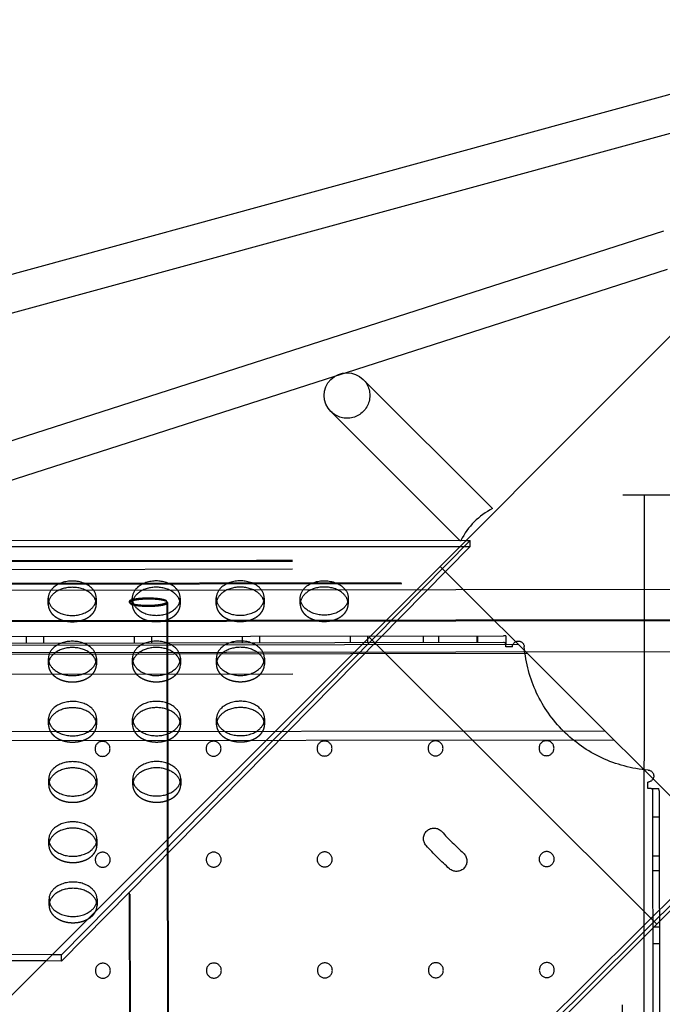
# Model space of a CAD drawing. Units: millimetres. Extents: x 51376 to 76065, y -10070 to 4233.
# Drawn here: x 64566 to 64906, y -376 to 145 of the extents above; entities that cross this region are included whole.
import ezdxf

# ---------------------------------------------------------------- set-up
doc = ezdxf.new("R2010")
doc.units = ezdxf.units.MM
doc.header["$LTSCALE"] = 500
doc.linetypes.add('Hidden', pattern=[4, 2, -2])
doc.layers.add('Make2D$Hidden$Curves', color=7, linetype='Hidden', true_color=0x8c8c8c)
doc.layers.add('Make2D$visible$Curves', color=7, linetype='Continuous', true_color=0x000000)

msp = doc.modelspace()

# ---------------------------------------------------------------- linework, layer by layer
at = {"layer": 'Make2D$Hidden$Curves', "color": 18, "lineweight": -3, "true_color": 0x000000}
for p, q in [((64739.151, -41.874), (64733.048, -43.838)), ((64884.483, -1376.536), (64885.684, -106.688)), ((64929.918, -106.733), (64885.684, -106.688)), ((64896.91, -106.699), (64895.709, -1376.548)), ((63887.544, -133.676), (64804.799, -133.958)), ((64804.799, -133.958), (64588.576, -353.364)), ((64804.8, -130.639), (64588.577, -350.045)), ((64799.909, -130.636), (64799.743, -130.97)), ((64802.601, -130.638), (64804.8, -130.639)), ((64804.799, -133.958), (64804.8, -130.639)), ((63710.877, -143.026), (64980.725, -141.224)), ((63710.883, -147.181), (64980.731, -145.379)), ((64941.005, -296.309), (64788.864, -144.395)), ((63768.286, -154.411), (64922.956, -152.688)), ((63768.681, -154.916), (64923.35, -153.193)), ((64980.748, -156.605), (63710.9, -158.407)), ((64625.997, -164.544), (64625.998, -161.225)), ((64651.398, -161.232), (64651.397, -164.551)), ((64626.025, -1317.409), (64624.303, -163.134)), ((64626.42, -1317.914), (64624.698, -163.639)), ((64644.303, -163.104), (64644.258, -162.927)), ((64644.303, -163.104), (64645.986, -1290.989)), ((64644.698, -163.609), (64644.653, -163.431)), ((64644.698, -163.609), (64646.42, -1317.884)), ((64922.985, -172.688), (63768.316, -174.411)), ((64923.38, -173.193), (63768.711, -174.916)), ((63869.258, -182.599), (64822.462, -181.177)), ((64569.965, -184.97), (64569.96, -181.553)), ((64578.96, -181.54), (64578.965, -184.956)), ((64627.115, -184.884), (64627.11, -181.468)), ((64636.11, -181.455), (64636.115, -184.871)), ((64684.265, -184.799), (64684.26, -181.383)), ((64693.26, -181.369), (64693.265, -184.786)), ((64741.415, -184.714), (64741.41, -181.297)), ((64750.41, -181.284), (64750.415, -184.7)), ((64751.398, -181.916), (64903.539, -333.831)), ((64780.046, -184.656), (64780.041, -181.24)), ((64787.978, -181.228), (64787.984, -184.644)), ((64808.496, -184.614), (64808.491, -181.197)), ((64808.77, -181.197), (64808.775, -184.613)), ((64823.697, -181.25), (64822.462, -181.177)), ((64823.697, -181.25), (64823.703, -185.385)), ((63861.556, -187.092), (64830.178, -185.647)), ((63869.263, -186.015), (64822.467, -184.593)), ((64823.706, -187.093), (64823.703, -185.385)), ((64827.122, -187.088), (64823.706, -187.093)), ((64980.797, -189.612), (63710.949, -191.414)), ((63856.808, -191.861), (64834.94, -190.402)), ((64626.081, -196.421), (64626.082, -193.102)), ((64651.482, -193.109), (64651.481, -196.429)), ((64670.531, -196.367), (64670.532, -193.048)), ((64695.932, -193.056), (64695.931, -196.375)), ((63710.966, -202.64), (64980.814, -200.838)), ((64626.165, -228.298), (64626.166, -224.979)), ((64651.566, -224.986), (64651.565, -228.306)), ((64670.614, -228.244), (64670.616, -224.925)), ((64696.016, -224.933), (64696.014, -228.252)), ((64876.215, -231.616), (63815.656, -233.198)), ((64880.978, -236.371), (63844.622, -237.917)), ((64581.798, -260.228), (64581.799, -256.909)), ((64607.199, -256.917), (64607.198, -260.236)), ((64898.862, -262.025), (64898.857, -258.609)), ((64900.57, -262.023), (64898.862, -262.025)), ((64900.57, -262.023), (64904.705, -262.016)), ((64901.366, -263.257), (64902.788, -1216.46)), ((64904.782, -263.251), (64904.705, -262.016)), ((64904.782, -263.251), (64906.204, -1216.455)), ((64951.521, -280.074), (64733.012, -497.203)), ((64954.84, -280.059), (64736.331, -497.188)), ((64901.386, -276.949), (64904.803, -276.944)), ((64904.803, -277.223), (64901.387, -277.228)), ((64901.417, -297.74), (64904.834, -297.735)), ((64904.846, -305.673), (64901.429, -305.678)), ((64581.965, -323.982), (64581.966, -320.663)), ((64607.366, -320.671), (64607.365, -323.99)), ((64901.473, -335.309), (64904.89, -335.304)), ((64904.903, -344.304), (64901.487, -344.309)), ((64588.576, -353.364), (64580.231, -353.339)), ((64588.577, -350.045), (64583.535, -350.03)), ((64588.576, -353.364), (64588.577, -350.045))]:
    msp.add_line(p, q, dxfattribs=at)
at = {"layer": 'Make2D$Hidden$Curves', "color": 18, "lineweight": -3, "true_color": 0x000000, "extrusion": (0, 0, -1)}
for centre in [(-64610.267, -241.024), (-64669.005, -240.937), (-64727.742, -240.849), (-64786.48, -240.762), (-64845.217, -240.674), (-64610.355, -299.762), (-64669.093, -299.674), (-64727.83, -299.587), (-64845.305, -299.411), (-64669.18, -358.412), (-64727.918, -358.324), (-64786.655, -358.236), (-64845.392, -358.149), (-64610.443, -358.499)]:
    msp.add_circle(centre, 3.969, dxfattribs=at)
for centre, radius, start, end in [((-64739.662, -53.928), 12.065, 134.95726, 314.95726), ((-64830.297, -187.152), 3.175, 1.15001, 175.31235), ((-64904.66, -181.054), 71.437, 274.51669, 355.31235), ((-64898.784, -255.435), 3.175, 94.51669, 268.67903), ((-64785.666, -288.518), 5.556, 317.91452, 137.91452), ((-64904.66, -181.054), 165.894, 311.91452, 317.91452), ((-64797.551, -300.368), 5.556, 131.91452, 311.91452)]:
    msp.add_arc(centre, radius, start, end, dxfattribs=at)
at = {"layer": 'Make2D$Hidden$Curves', "color": 18, "lineweight": -3, "true_color": 0x000000}
for centre, radius, start, end in [((64588.168, -164.604), 6.621, 165.42306, 179.94061), ((64600.327, -164.608), 6.621, 0.02418, 14.54174), ((64632.618, -164.551), 6.621, 165.42306, 179.94061), ((64644.776, -164.554), 6.621, 0.02418, 14.54174), ((64677.068, -164.497), 6.621, 165.42306, 179.94061), ((64689.226, -164.501), 6.621, 0.02418, 14.54174), ((64721.518, -164.444), 6.621, 165.42306, 179.94061), ((64733.676, -164.448), 6.621, 0.02418, 14.54174), ((64588.252, -196.481), 6.621, 165.42305, 179.94061), ((64600.41, -196.485), 6.621, 0.02418, 14.54174), ((64632.702, -196.428), 6.621, 165.41906, 179.94058), ((64644.86, -196.431), 6.621, 0.02418, 14.54174), ((64677.152, -196.374), 6.621, 165.41508, 179.94055), ((64689.31, -196.378), 6.621, 0.02418, 14.54174), ((64588.336, -228.358), 6.621, 165.42306, 179.94061), ((64600.494, -228.362), 6.621, 0.02418, 14.54174), ((64632.785, -228.305), 6.621, 165.42306, 179.94061), ((64644.944, -228.308), 6.621, 0.02418, 14.54174), ((64677.235, -228.251), 6.621, 165.42306, 179.94061), ((64689.394, -228.255), 6.621, 0.02418, 14.54174), ((64588.419, -260.235), 6.621, 165.42306, 179.94061), ((64600.577, -260.239), 6.621, 0.02418, 14.54174), ((64632.869, -260.182), 6.621, 165.41374, 179.94053), ((64645.027, -260.185), 6.621, 0.02418, 14.54174), ((64904.66, -181.054), 154.781, 222.08548, 228.08548), ((64588.503, -292.112), 6.621, 165.42306, 179.94061), ((64600.661, -292.116), 6.621, 0.02418, 14.54174), ((64588.586, -323.989), 6.621, 165.42306, 179.94061), ((64600.744, -323.993), 6.621, 0.02424, 14.54859)]:
    msp.add_arc(centre, radius, start, end, dxfattribs=at)
for points, knots in [([(63710.877, -143.093), (63754.425, -142.906), (63797.971, -142.738), (63841.513, -142.601), (63897.472, -142.425), (63953.426, -142.299), (64009.376, -142.181), (64065.354, -142.062), (64121.33, -141.95), (64177.306, -141.848), (64233.292, -141.746), (64289.277, -141.654), (64345.262, -141.574), (64401.254, -141.493), (64457.245, -141.424), (64513.235, -141.364), (64569.236, -141.303), (64625.235, -141.252), (64681.234, -141.207), (64737.237, -141.161), (64793.241, -141.121), (64849.246, -141.129), (64893.024, -141.136), (64936.801, -141.172), (64980.576, -141.225)], [349.5773327, 349.5773327, 349.5773327, 349.5773327, 480.2171772, 480.2171772, 480.2171772, 648.0805823, 648.0805823, 648.0805823, 816.0106919, 816.0106919, 816.0106919, 983.9670208, 983.9670208, 983.9670208, 1151.9401201, 1151.9401201, 1151.9401201, 1319.9388927, 1319.9388927, 1319.9388927, 1487.9513584, 1487.9513584, 1487.9513584, 1619.2797273, 1619.2797273, 1619.2797273, 1619.2797273]), ([(64822.467, -184.593), (64822.741, -184.592), (64822.993, -184.641), (64823.449, -184.885), (64823.703, -185.069), (64823.703, -185.385)], [0.16674053, 0.16674053, 0.16674053, 0.16674053, 0.26519599, 0.26519599, 0.34086032, 0.34086032, 0.34086032, 0.34086032]), ([(64900.57, -262.023), (64900.886, -262.022), (64901.071, -262.276), (64901.316, -262.731), (64901.366, -262.983), (64901.366, -263.257)], [0.33880203, 0.33880203, 0.33880203, 0.33880203, 0.41447096, 0.41447096, 0.51292182, 0.51292182, 0.51292182, 0.51292182])]:
    msp.add_open_spline(points, degree=3, knots=knots, dxfattribs=at)
for points, weights in [([(64634.3, -161.245), (64627.333, -161.255), (64624.921, -162.484)], [1, 0.776031486745, 0.894589817456]), ([(64644.258, -162.927), (64643.394, -161.231), (64634.3, -161.245)], [0.963972893721, 0.726389866557, 1]), ([(64634.695, -161.749), (64627.728, -161.76), (64625.316, -162.989)], [1, 0.776031486745, 0.894589817456]), ([(64644.653, -163.431), (64643.789, -161.736), (64634.695, -161.749)], [0.963972893721, 0.726389866556, 1])]:
    msp.add_rational_spline(points, weights, degree=2, dxfattribs=at)
for points, weights, knots in [([(64581.547, -164.597), (64581.547, -164.607), (64581.547, -164.616), (64581.571, -173.724), (64594.271, -173.709), (64606.945, -173.693), (64606.947, -164.605)], [0.999131322489, 0.999565015235, 1, 0.707106781187, 1, 0.707541765951, 0.99913132249], [-59.8769671, -59.8769671, -59.8769671, -59.8473401, -59.8473401, -39.8982267, -39.8982267, -19.9787404, -19.9787404, -19.9787404]), ([(64624.921, -162.484), (64624.303, -162.799), (64624.303, -163.134), (64624.303, -163.223), (64624.348, -163.311)], [0.894589817456, 0.931075294441, 1, 0.980716914631, 0.963972893722], [12.0115078, 12.0115078, 12.0115078, 15.7079633, 15.7079633, 16.7421217, 16.7421217, 16.7421217]), ([(64624.348, -163.311), (64625.212, -165.007), (64634.306, -164.993), (64644.306, -164.978), (64644.303, -163.104)], [0.963972893722, 0.726389866556, 1, 0.707106781187, 1], [16.7421217, 16.7421217, 16.7421217, 31.4159265, 31.4159265, 47.1238898, 47.1238898, 47.1238898]), ([(64625.316, -162.989), (64624.698, -163.304), (64624.698, -163.639), (64624.698, -163.728), (64624.743, -163.816)], [0.894589817456, 0.931075294441, 1, 0.98071691463, 0.963972893722], [12.0115078, 12.0115078, 12.0115078, 15.7079633, 15.7079633, 16.7421217, 16.7421217, 16.7421217]), ([(64624.743, -163.816), (64625.607, -165.512), (64634.701, -165.498), (64644.701, -165.483), (64644.698, -163.609)], [0.963972893722, 0.726389866556, 1, 0.707106781187, 1], [16.7421217, 16.7421217, 16.7421217, 31.4159265, 31.4159265, 47.1238898, 47.1238898, 47.1238898]), ([(64625.997, -164.544), (64625.997, -164.553), (64625.997, -164.563), (64626.021, -173.671), (64638.721, -173.655), (64651.395, -173.64), (64651.397, -164.551)], [0.999131322489, 0.999565015235, 1, 0.707106781187, 1, 0.707541765951, 0.99913132249], [-59.8769671, -59.8769671, -59.8769671, -59.8473401, -59.8473401, -39.8982267, -39.8982267, -19.9787404, -19.9787404, -19.9787404]), ([(64670.447, -164.49), (64670.447, -164.5), (64670.447, -164.509), (64670.471, -173.617), (64683.171, -173.602), (64695.844, -173.587), (64695.847, -164.498)], [0.999131322489, 0.999565015235, 1, 0.707106781187, 1, 0.707541765951, 0.99913132249], [-59.8769671, -59.8769671, -59.8769671, -59.8473401, -59.8473401, -39.8982267, -39.8982267, -19.9787404, -19.9787404, -19.9787404]), ([(64714.897, -164.437), (64714.897, -164.447), (64714.897, -164.456), (64714.921, -173.564), (64727.621, -173.549), (64740.294, -173.533), (64740.297, -164.445)], [0.99913132249, 0.999565015236, 1, 0.707106781187, 1, 0.707541765951, 0.99913132249], [-59.8769671, -59.8769671, -59.8769671, -59.8473401, -59.8473401, -39.8982267, -39.8982267, -19.9787404, -19.9787404, -19.9787404]), ([(64581.631, -196.474), (64581.631, -196.484), (64581.631, -196.493), (64581.655, -205.601), (64594.355, -205.586), (64607.028, -205.57), (64607.031, -196.482)], [0.999131322489, 0.999565015235, 1, 0.707106781187, 1, 0.707541765951, 0.99913132249], [-59.8769671, -59.8769671, -59.8769671, -59.8473401, -59.8473401, -39.8982267, -39.8982267, -19.9787404, -19.9787404, -19.9787404]), ([(64626.081, -196.421), (64626.081, -196.43), (64626.081, -196.44), (64626.105, -205.548), (64638.805, -205.532), (64651.478, -205.517), (64651.481, -196.429)], [0.999131322489, 0.999565015235, 1, 0.707106781187, 1, 0.707541765951, 0.99913132249], [-59.8769671, -59.8769671, -59.8769671, -59.8473401, -59.8473401, -39.8982267, -39.8982267, -19.9787404, -19.9787404, -19.9787404]), ([(64670.531, -196.367), (64670.531, -196.377), (64670.531, -196.387), (64670.555, -205.494), (64683.255, -205.479), (64695.928, -205.464), (64695.931, -196.375)], [0.999131322489, 0.999565015235, 1, 0.707106781187, 1, 0.707541765951, 0.99913132249], [-59.8769671, -59.8769671, -59.8769671, -59.8473401, -59.8473401, -39.8982267, -39.8982267, -19.9787404, -19.9787404, -19.9787404]), ([(64581.715, -228.351), (64581.715, -228.361), (64581.715, -228.37), (64581.739, -237.478), (64594.439, -237.463), (64607.112, -237.448), (64607.115, -228.359)], [0.999131322489, 0.999565015235, 1, 0.707106781187, 1, 0.707541765951, 0.99913132249], [-59.8769671, -59.8769671, -59.8769671, -59.8473401, -59.8473401, -39.8982267, -39.8982267, -19.9787404, -19.9787404, -19.9787404]), ([(64626.165, -228.298), (64626.165, -228.307), (64626.165, -228.317), (64626.188, -237.425), (64638.888, -237.409), (64651.562, -237.394), (64651.565, -228.306)], [0.999131322489, 0.999565015235, 1, 0.707106781187, 1, 0.707541765951, 0.99913132249], [-59.8769671, -59.8769671, -59.8769671, -59.8473401, -59.8473401, -39.8982267, -39.8982267, -19.9787404, -19.9787404, -19.9787404]), ([(64670.614, -228.244), (64670.614, -228.254), (64670.615, -228.264), (64670.638, -237.371), (64683.338, -237.356), (64696.012, -237.341), (64696.014, -228.252)], [0.999131322489, 0.999565015235, 1, 0.707106781187, 1, 0.707541765951, 0.99913132249], [-59.8769671, -59.8769671, -59.8769671, -59.8473401, -59.8473401, -39.8982267, -39.8982267, -19.9787404, -19.9787404, -19.9787404]), ([(64581.798, -260.228), (64581.798, -260.238), (64581.798, -260.247), (64581.822, -269.355), (64594.522, -269.34), (64607.195, -269.325), (64607.198, -260.236)], [0.999131322489, 0.999565015235, 1, 0.707106781187, 1, 0.707541765951, 0.99913132249], [-59.8769671, -59.8769671, -59.8769671, -59.8473401, -59.8473401, -39.8982267, -39.8982267, -19.9787404, -19.9787404, -19.9787404]), ([(64626.248, -260.175), (64626.248, -260.184), (64626.248, -260.194), (64626.272, -269.302), (64638.972, -269.286), (64651.645, -269.271), (64651.648, -260.183)], [0.99913132249, 0.999565015236, 1, 0.707106781187, 1, 0.707541765951, 0.99913132249], [-59.8769671, -59.8769671, -59.8769671, -59.8473401, -59.8473401, -39.8982267, -39.8982267, -19.9787404, -19.9787404, -19.9787404]), ([(64581.882, -292.105), (64581.882, -292.115), (64581.882, -292.124), (64581.906, -301.232), (64594.606, -301.217), (64607.279, -301.202), (64607.282, -292.113)], [0.999131322489, 0.999565015235, 1, 0.707106781187, 1, 0.707541765951, 0.99913132249], [-59.8769671, -59.8769671, -59.8769671, -59.8473401, -59.8473401, -39.8982267, -39.8982267, -19.9787404, -19.9787404, -19.9787404]), ([(64581.965, -323.982), (64581.965, -323.992), (64581.965, -324.001), (64581.989, -333.109), (64594.689, -333.094), (64607.363, -333.079), (64607.365, -323.99)], [0.999131322489, 0.999565015235, 1, 0.707106781187, 1, 0.707541765951, 0.99913132249], [-59.8769671, -59.8769671, -59.8769671, -59.8473401, -59.8473401, -39.8982267, -39.8982267, -19.9787404, -19.9787404, -19.9787404])]:
    msp.add_rational_spline(points, weights, degree=2, knots=knots, dxfattribs=at)
at = {"layer": 'Make2D$visible$Curves', "color": 18, "lineweight": -3, "true_color": 0x000000}
for p, q in [((64543.987, 5.299), (65054.856, 145.062)), ((65043.47, 110.592), (64556.374, -377.231)), ((64950.675, 95.825), (64544.164, -15.387)), ((64534.56, -86.699), (64907.388, 33.273)), ((64909.03, 12.791), (64739.151, -41.874)), ((65195.611, -41.323), (64708.515, -529.146)), ((64733.048, -43.838), (64544.913, -104.378)), ((64816.697, -113.799), (64748.186, -45.391)), ((64799.743, -130.97), (64731.137, -62.466)), ((63887.545, -130.357), (64802.601, -130.638)), ((64581.547, -164.597), (64581.548, -161.278)), ((64606.948, -161.286), (64606.947, -164.605)), ((64670.447, -164.49), (64670.448, -161.171)), ((64695.848, -161.179), (64695.847, -164.498)), ((64714.897, -164.437), (64714.898, -161.118)), ((64740.298, -161.126), (64740.297, -164.445)), ((64581.631, -196.474), (64581.632, -193.155)), ((64607.032, -193.163), (64607.031, -196.482)), ((64581.715, -228.351), (64581.716, -225.032)), ((64607.116, -225.04), (64607.115, -228.359)), ((64626.248, -260.175), (64626.249, -256.856)), ((64651.649, -256.864), (64651.648, -260.183)), ((64581.882, -292.105), (64581.883, -288.786)), ((64607.283, -288.794), (64607.282, -292.113)), ((64583.535, -350.03), (64105.687, -348.584)), ((64580.231, -353.339), (64109.015, -351.913))]:
    msp.add_line(p, q, dxfattribs=at)
at = {"layer": 'Make2D$visible$Curves', "color": 18, "lineweight": -3, "true_color": 0x000000, "extrusion": (0, 0, -1)}
msp.add_arc((-64739.662, -53.928), 12.065, 314.95726, 134.95726, dxfattribs=at)
at = {"layer": 'Make2D$visible$Curves', "color": 18, "lineweight": -3, "true_color": 0x000000}
msp.add_arc((64833.941, -147.78), 38.106, 116.90659, 153.2623, dxfattribs=at)
for points, weights in [([(64594.225, -152.174), (64581.551, -152.189), (64581.548, -161.278)], [1, 0.707541765951, 0.999131322489]), ([(64594.224, -155.493), (64583.686, -155.506), (64581.761, -162.936)], [1, 0.744216125476, 0.935184761861]), ([(64606.735, -162.945), (64604.809, -155.48), (64594.224, -155.493)], [0.936467655518, 0.743360319261, 1]), ([(64638.674, -152.121), (64626.001, -152.136), (64625.998, -161.225)], [1, 0.707541765951, 0.999131322489]), ([(64638.673, -155.44), (64628.136, -155.452), (64626.211, -162.882)], [1, 0.744225930823, 0.935170121143]), ([(64651.185, -162.892), (64649.259, -155.427), (64638.673, -155.44)], [0.936467655517, 0.743360319261, 1]), ([(64683.124, -152.067), (64670.451, -152.083), (64670.448, -161.171)], [1, 0.707541765951, 0.999131322489]), ([(64683.123, -155.386), (64672.583, -155.399), (64670.66, -162.831)], [1, 0.7441748396, 0.935246421697]), ([(64695.635, -162.839), (64693.709, -155.374), (64683.123, -155.386)], [0.936467655517, 0.743360319261, 1]), ([(64727.573, -155.333), (64717.033, -155.346), (64715.11, -162.778)], [1, 0.7441748396, 0.935246421698]), ([(64740.085, -162.785), (64738.159, -155.32), (64727.573, -155.333)], [0.936467655517, 0.743360319261, 1]), ([(64594.308, -184.051), (64581.635, -184.066), (64581.632, -193.155)], [1, 0.707541765951, 0.999131322489]), ([(64594.307, -187.37), (64583.767, -187.383), (64581.844, -194.815)], [1, 0.744174885365, 0.935246353335]), ([(64606.819, -194.822), (64604.892, -187.357), (64594.307, -187.37)], [0.936467655517, 0.743360319261, 1]), ([(64638.758, -183.998), (64626.085, -184.013), (64626.082, -193.102)], [1, 0.707541765951, 0.999131322489]), ([(64638.757, -187.317), (64628.217, -187.33), (64626.294, -194.761)], [1, 0.744184699066, 0.935231694617]), ([(64651.269, -194.769), (64649.342, -187.304), (64638.757, -187.317)], [0.936467655517, 0.743360319261, 1]), ([(64683.208, -183.944), (64670.535, -183.96), (64670.532, -193.048)], [1, 0.707541765951, 0.999131322489]), ([(64683.207, -187.264), (64672.668, -187.276), (64670.744, -194.707)], [1, 0.744194510778, 0.935217040185]), ([(64695.719, -194.716), (64693.792, -187.251), (64683.207, -187.264)], [0.936467655517, 0.743360319261, 1]), ([(64594.392, -215.928), (64581.718, -215.943), (64581.716, -225.032)], [1, 0.707541765951, 0.999131322489]), ([(64638.842, -215.875), (64626.168, -215.89), (64626.166, -224.979)], [1, 0.707541765951, 0.999131322489]), ([(64683.292, -215.822), (64670.618, -215.837), (64670.616, -224.925)], [1, 0.707541765952, 0.999131322489]), ([(64594.391, -219.247), (64583.851, -219.26), (64581.928, -226.692)], [1, 0.7441748396, 0.935246421697]), ([(64606.903, -226.699), (64604.976, -219.235), (64594.391, -219.247)], [0.936467655517, 0.743360319261, 1]), ([(64638.841, -219.194), (64628.301, -219.207), (64626.378, -226.638)], [1, 0.7441748396, 0.935246421698]), ([(64651.352, -226.646), (64649.426, -219.181), (64638.841, -219.194)], [0.936467655516, 0.743360319262, 1]), ([(64683.291, -219.141), (64672.75, -219.153), (64670.828, -226.585)], [1, 0.7441748396, 0.935246421697]), ([(64695.802, -226.593), (64693.876, -219.128), (64683.291, -219.141)], [0.936467655518, 0.743360319261, 1]), ([(64594.475, -247.805), (64581.802, -247.82), (64581.799, -256.909)], [1, 0.707541765951, 0.999131322489]), ([(64638.925, -247.752), (64626.252, -247.767), (64626.249, -256.856)], [1, 0.707541765951, 0.99913132249]), ([(64594.474, -251.124), (64583.938, -251.137), (64582.012, -258.565)], [1, 0.744250310984, 0.935133723934]), ([(64606.986, -258.576), (64605.06, -251.112), (64594.474, -251.124)], [0.936467655517, 0.743360319262, 1]), ([(64638.924, -251.071), (64628.385, -251.084), (64626.462, -258.514)], [1, 0.744197826411, 0.935212088367]), ([(64651.436, -258.523), (64649.51, -251.058), (64638.924, -251.071)], [0.936467655517, 0.743360319261, 1]), ([(64594.559, -279.682), (64581.886, -279.697), (64581.883, -288.786)], [1, 0.707541765951, 0.999131322489]), ([(64594.558, -283.001), (64584.02, -283.014), (64582.095, -290.444)], [1, 0.744209099986, 0.93519525268]), ([(64607.07, -290.453), (64605.143, -282.989), (64594.558, -283.001)], [0.936467655517, 0.743360319262, 1]), ([(64594.643, -311.559), (64581.969, -311.575), (64581.966, -320.663)], [1, 0.707541765951, 0.999131322489]), ([(64594.642, -314.878), (64584.101, -314.891), (64582.179, -322.323)], [1, 0.744174839601, 0.935246421697]), ([(64607.153, -322.33), (64605.226, -314.866), (64594.642, -314.878)], [0.936442234911, 0.743377212551, 1])]:
    msp.add_rational_spline(points, weights, degree=2, dxfattribs=at)
for points, weights, knots in [([(64606.948, -161.286), (64606.948, -161.276), (64606.948, -161.267), (64606.925, -152.159), (64594.225, -152.174)], [0.99913132249, 0.999565015236, 1, 0.707106781187, 1], [-19.9787404, -19.9787404, -19.9787404, -19.9491134, -19.9491134, 0, 0, 0]), ([(64651.398, -161.232), (64651.398, -161.223), (64651.398, -161.213), (64651.374, -152.105), (64638.674, -152.121)], [0.99913132249, 0.999565015236, 1, 0.707106781187, 1], [-19.9787404, -19.9787404, -19.9787404, -19.9491134, -19.9491134, 0, 0, 0]), ([(64695.848, -161.179), (64695.848, -161.169), (64695.848, -161.16), (64695.824, -152.052), (64683.124, -152.067)], [0.999131322491, 0.999565015236, 1, 0.707106781187, 1], [-19.9787404, -19.9787404, -19.9787404, -19.9491134, -19.9491134, 0, 0, 0]), ([(64727.574, -152.014), (64714.874, -152.029), (64714.898, -161.137), (64714.922, -170.245), (64727.622, -170.23), (64740.322, -170.214), (64740.298, -161.107), (64740.274, -151.999), (64727.574, -152.014)], [1, 0.707106781187, 1, 0.707106781187, 1, 0.707106781187, 1, 0.707106781187, 1], [-79.7964534, -79.7964534, -79.7964534, -59.8473401, -59.8473401, -39.8982267, -39.8982267, -19.9491134, -19.9491134, 0, 0, 0]), ([(64581.548, -161.278), (64581.548, -161.287), (64581.548, -161.297), (64581.572, -170.405), (64594.272, -170.39), (64606.946, -170.374), (64606.948, -161.286)], [0.999131322489, 0.999565015235, 1, 0.707106781187, 1, 0.707541765951, 0.99913132249], [-59.8769671, -59.8769671, -59.8769671, -59.8473401, -59.8473401, -39.8982267, -39.8982267, -19.9787404, -19.9787404, -19.9787404]), ([(64625.998, -161.225), (64625.998, -161.234), (64625.998, -161.244), (64626.022, -170.351), (64638.722, -170.336), (64651.396, -170.321), (64651.398, -161.232)], [0.999131322489, 0.999565015235, 1, 0.707106781187, 1, 0.707541765951, 0.99913132249], [-59.8769671, -59.8769671, -59.8769671, -59.8473401, -59.8473401, -39.8982267, -39.8982267, -19.9787404, -19.9787404, -19.9787404]), ([(64670.448, -161.171), (64670.448, -161.181), (64670.448, -161.19), (64670.472, -170.298), (64683.172, -170.283), (64695.846, -170.268), (64695.848, -161.179)], [0.999131322489, 0.999565015235, 1, 0.707106781187, 1, 0.707541765951, 0.999131322491], [-59.8769671, -59.8769671, -59.8769671, -59.8473401, -59.8473401, -39.8982267, -39.8982267, -19.9787404, -19.9787404, -19.9787404]), ([(64607.032, -193.163), (64607.032, -193.153), (64607.032, -193.144), (64607.008, -184.036), (64594.308, -184.051)], [0.99913132249, 0.999565015236, 1, 0.707106781187, 1], [-19.9787404, -19.9787404, -19.9787404, -19.9491134, -19.9491134, 0, 0, 0]), ([(64651.482, -193.109), (64651.482, -193.1), (64651.482, -193.09), (64651.458, -183.983), (64638.758, -183.998)], [0.99913132249, 0.999565015236, 1, 0.707106781187, 1], [-19.9787404, -19.9787404, -19.9787404, -19.9491134, -19.9491134, 0, 0, 0]), ([(64695.932, -193.056), (64695.932, -193.047), (64695.932, -193.037), (64695.908, -183.929), (64683.208, -183.944)], [0.999131322489, 0.999565015235, 1, 0.707106781187, 1], [-19.9787404, -19.9787404, -19.9787404, -19.9491134, -19.9491134, 0, 0, 0]), ([(64581.632, -193.155), (64581.632, -193.164), (64581.632, -193.174), (64581.656, -202.282), (64594.356, -202.267), (64607.029, -202.251), (64607.032, -193.163)], [0.999131322489, 0.999565015235, 1, 0.707106781187, 1, 0.707541765951, 0.99913132249], [-59.8769671, -59.8769671, -59.8769671, -59.8473401, -59.8473401, -39.8982267, -39.8982267, -19.9787404, -19.9787404, -19.9787404]), ([(64626.082, -193.102), (64626.082, -193.111), (64626.082, -193.121), (64626.106, -202.228), (64638.806, -202.213), (64651.479, -202.198), (64651.482, -193.109)], [0.999131322489, 0.999565015235, 1, 0.707106781187, 1, 0.707541765951, 0.99913132249], [-59.8769671, -59.8769671, -59.8769671, -59.8473401, -59.8473401, -39.8982267, -39.8982267, -19.9787404, -19.9787404, -19.9787404]), ([(64670.532, -193.048), (64670.532, -193.058), (64670.532, -193.067), (64670.556, -202.175), (64683.256, -202.16), (64695.929, -202.145), (64695.932, -193.056)], [0.999131322489, 0.999565015235, 1, 0.707106781187, 1, 0.707541765951, 0.999131322489], [-59.8769671, -59.8769671, -59.8769671, -59.8473401, -59.8473401, -39.8982267, -39.8982267, -19.9787404, -19.9787404, -19.9787404]), ([(64607.116, -225.04), (64607.116, -225.03), (64607.116, -225.021), (64607.092, -215.913), (64594.392, -215.928)], [0.99913132249, 0.999565015236, 1, 0.707106781187, 1], [-19.9787404, -19.9787404, -19.9787404, -19.9491134, -19.9491134, 0, 0, 0]), ([(64651.566, -224.986), (64651.566, -224.977), (64651.566, -224.967), (64651.542, -215.86), (64638.842, -215.875)], [0.99913132249, 0.999565015236, 1, 0.707106781187, 1], [-19.9787404, -19.9787404, -19.9787404, -19.9491134, -19.9491134, 0, 0, 0]), ([(64696.016, -224.933), (64696.016, -224.924), (64696.015, -224.914), (64695.992, -215.806), (64683.292, -215.822)], [0.999131322491, 0.999565015236, 1, 0.707106781187, 1], [-19.9787404, -19.9787404, -19.9787404, -19.9491134, -19.9491134, 0, 0, 0]), ([(64581.716, -225.032), (64581.716, -225.042), (64581.716, -225.051), (64581.74, -234.159), (64594.44, -234.144), (64607.113, -234.128), (64607.116, -225.04)], [0.999131322489, 0.999565015235, 1, 0.707106781187, 1, 0.707541765951, 0.99913132249], [-59.8769671, -59.8769671, -59.8769671, -59.8473401, -59.8473401, -39.8982267, -39.8982267, -19.9787404, -19.9787404, -19.9787404]), ([(64626.166, -224.979), (64626.166, -224.988), (64626.166, -224.998), (64626.19, -234.106), (64638.889, -234.09), (64651.563, -234.075), (64651.566, -224.986)], [0.999131322489, 0.999565015235, 1, 0.707106781187, 1, 0.707541765951, 0.99913132249], [-59.8769671, -59.8769671, -59.8769671, -59.8473401, -59.8473401, -39.8982267, -39.8982267, -19.9787404, -19.9787404, -19.9787404]), ([(64670.616, -224.925), (64670.616, -224.935), (64670.616, -224.944), (64670.639, -234.052), (64683.339, -234.037), (64696.013, -234.022), (64696.016, -224.933)], [0.999131322489, 0.999565015235, 1, 0.707106781187, 1, 0.707541765951, 0.999131322491], [-59.8769671, -59.8769671, -59.8769671, -59.8473401, -59.8473401, -39.8982267, -39.8982267, -19.9787404, -19.9787404, -19.9787404]), ([(64607.199, -256.917), (64607.199, -256.907), (64607.199, -256.898), (64607.175, -247.79), (64594.475, -247.805)], [0.99913132249, 0.999565015236, 1, 0.707106781187, 1], [-19.9787404, -19.9787404, -19.9787404, -19.9491134, -19.9491134, 0, 0, 0]), ([(64651.649, -256.864), (64651.649, -256.854), (64651.649, -256.844), (64651.625, -247.737), (64638.925, -247.752)], [0.99913132249, 0.999565015236, 1, 0.707106781187, 1], [-19.9787404, -19.9787404, -19.9787404, -19.9491134, -19.9491134, 0, 0, 0]), ([(64581.799, -256.909), (64581.799, -256.919), (64581.799, -256.928), (64581.823, -266.036), (64594.523, -266.021), (64607.196, -266.005), (64607.199, -256.917)], [0.999131322489, 0.999565015235, 1, 0.707106781187, 1, 0.707541765951, 0.99913132249], [-59.8769671, -59.8769671, -59.8769671, -59.8473401, -59.8473401, -39.8982267, -39.8982267, -19.9787404, -19.9787404, -19.9787404]), ([(64626.249, -256.856), (64626.249, -256.865), (64626.249, -256.875), (64626.273, -265.983), (64638.973, -265.967), (64651.646, -265.952), (64651.649, -256.864)], [0.99913132249, 0.999565015236, 1, 0.707106781187, 1, 0.707541765951, 0.99913132249], [-59.8769671, -59.8769671, -59.8769671, -59.8473401, -59.8473401, -39.8982267, -39.8982267, -19.9787404, -19.9787404, -19.9787404]), ([(64607.283, -288.794), (64607.283, -288.784), (64607.283, -288.775), (64607.259, -279.667), (64594.559, -279.682)], [0.99913132249, 0.999565015236, 1, 0.707106781187, 1], [-19.9787404, -19.9787404, -19.9787404, -19.9491134, -19.9491134, 0, 0, 0]), ([(64581.883, -288.786), (64581.883, -288.796), (64581.883, -288.805), (64581.907, -297.913), (64594.607, -297.898), (64607.28, -297.883), (64607.283, -288.794)], [0.999131322489, 0.999565015235, 1, 0.707106781187, 1, 0.707541765951, 0.99913132249], [-59.8769671, -59.8769671, -59.8769671, -59.8473401, -59.8473401, -39.8982267, -39.8982267, -19.9787404, -19.9787404, -19.9787404]), ([(64607.366, -320.671), (64607.366, -320.661), (64607.366, -320.652), (64607.343, -311.544), (64594.643, -311.559)], [0.99913132249, 0.999565015236, 1, 0.707106781187, 1], [-19.9787404, -19.9787404, -19.9787404, -19.9491134, -19.9491134, 0, 0, 0]), ([(64581.966, -320.663), (64581.966, -320.673), (64581.967, -320.682), (64581.99, -329.79), (64594.69, -329.775), (64607.364, -329.76), (64607.366, -320.671)], [0.999131322489, 0.999565015235, 1, 0.707106781187, 1, 0.707541765951, 0.99913132249], [-59.8769671, -59.8769671, -59.8769671, -59.8473401, -59.8473401, -39.8982267, -39.8982267, -19.9787404, -19.9787404, -19.9787404])]:
    msp.add_rational_spline(points, weights, degree=2, knots=knots, dxfattribs=at)

doc.saveas('drawing.dxf')
